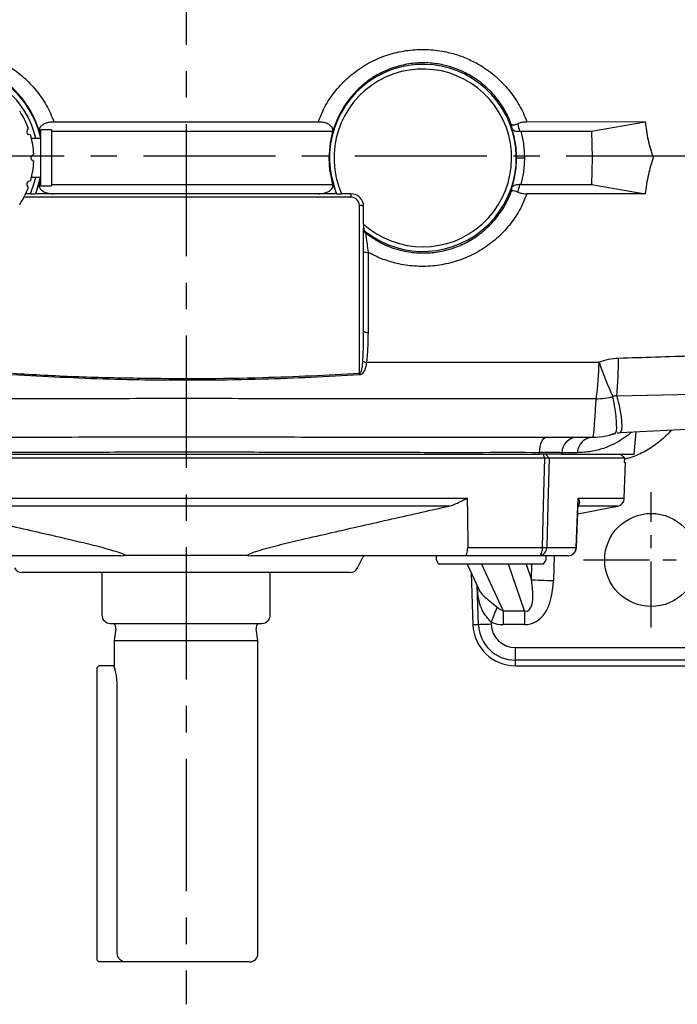
# Model space of a CAD drawing. Extents: x -18 to 766, y -10 to 490.
# Drawn here: x 439 to 516, y 312 to 428 of the extents above; entities that cross this region are included whole.
import ezdxf

# ---------------------------------------------------------------- set-up
doc = ezdxf.new("R2010")
doc.units = 0
doc.header["$LTSCALE"] = 12.5
doc.linetypes.add('CENTER', pattern=[2, 1.25, -0.25, 0.25, -0.25])
doc.layers.add('CEN', color=2, linetype='CENTER')
doc.layers.add('MAIN', color=7, linetype='CONTINUOUS')

msp = doc.modelspace()

# ---------------------------------------------------------------- linework, layer by layer
at = {"layer": 'CEN'}
for p, q in [((458.28566, 465.81457), (458.28566, 311.81457)), ((568.8707, 412.02328), (348.28566, 412.02328))]:
    msp.add_line(p, q, dxfattribs=at)
at = {"layer": 'CEN', "ltscale": 0.5}
for p, q in [((513.28566, 356.31457), (513.28566, 372.31457)), ((505.28566, 364.31457), (521.28566, 364.31457))]:
    msp.add_line(p, q, dxfattribs=at)
at = {"layer": 'MAIN'}
for p, q in [((439.50318, 415.0906), (439.6558, 415.3075)), ((512.57967, 416.07698), (498.58732, 416.0551)), ((506.22629, 414.97488), (512.57967, 416.07698)), ((439.91935, 414.49636), (439.66839, 414.58214)), ((440.91589, 414.97381), (441.06292, 414.30666)), ((442.39856, 415.11798), (441.06292, 415.11798)), ((441.06292, 415.11798), (441.06292, 411.81457)), ((442.39856, 415.11798), (442.39856, 411.81457)), ((475.35231, 413.59843), (475.65543, 414.97381)), ((497.70812, 414.96625), (497.87438, 414.97459)), ((497.87438, 414.97459), (506.22629, 414.97488)), ((506.22629, 414.97488), (506.28566, 411.81457)), ((441.06292, 414.09174), (440.02521, 414.09174)), ((475.22173, 411.81457), (475.35231, 413.59843)), ((440.06439, 412.08188), (440.27656, 412.24101)), ((441.06292, 411.81457), (441.06292, 408.51116)), ((442.39856, 411.81457), (442.39856, 408.51116)), ((506.28566, 411.81457), (506.22629, 408.65426)), ((440.27656, 411.38813), (440.06439, 411.54726)), ((440.02925, 409.5374), (441.06292, 409.5374)), ((440.53823, 407.57727), (441.07905, 409.52633)), ((475.65543, 408.65533), (475.35231, 410.03071)), ((475.35231, 410.03071), (476.03309, 407.57727)), ((439.6558, 408.32165), (439.50318, 408.53855)), ((439.66839, 409.047), (439.91935, 409.13278)), ((441.06292, 409.32248), (440.91589, 408.65533)), ((441.06292, 408.51116), (442.39856, 408.51116)), ((497.87438, 408.65455), (497.70812, 408.66289)), ((497.87438, 408.65455), (506.22629, 408.65426)), ((506.22629, 408.65426), (512.57967, 407.55216)), ((477.78566, 407.18122), (439.14749, 407.18122)), ((439.8927, 407.57727), (439.34354, 407.57727)), ((442.6664, 407.57727), (442.60449, 407.57727)), ((458.28566, 407.57727), (442.6664, 407.57727)), ((473.90491, 407.57727), (458.28566, 407.57727)), ((473.96683, 407.57727), (473.90491, 407.57727)), ((477.78566, 407.57727), (476.67861, 407.57727)), ((477.78566, 407.57727), (477.78566, 407.18122)), ((478.78566, 386.36447), (478.78566, 406.18122)), ((479.28566, 403.98833), (479.28566, 406.07727)), ((479.28566, 403.98833), (479.28566, 403.5325)), ((479.28566, 403.36134), (479.28566, 403.5325)), ((518.28566, 383.87619), (509.21274, 383.67237)), ((509.05638, 379.26477), (509.04346, 379.26088)), ((509.63464, 379.36119), (518.28566, 379.81457)), ((511.28566, 376.81457), (511.51709, 379.45984)), ((504.53923, 378.81457), (506.40776, 378.81457)), ((500.08354, 376.81457), (500.09543, 376.98888)), ((502.70832, 376.98888), (502.69683, 376.81457)), ((500.71421, 376.33144), (415.8571, 376.33144)), ((416.48777, 376.81457), (500.08354, 376.81457)), ((500.71421, 376.33144), (500.51708, 376.81457)), ((501.21884, 376.33144), (500.77776, 376.81457)), ((510.1485, 376.33144), (501.21884, 376.33144)), ((502.69683, 376.81457), (511.28566, 376.81457)), ((509.66481, 376.81457), (510.1485, 376.33144)), ((510.10388, 371.60905), (510.25074, 375.81457)), ((510.13043, 375.81457), (510.1485, 376.33144)), ((510.13043, 375.81457), (510.25074, 375.81457)), ((489.3794, 370.67392), (489.6909, 370.75147)), ((504.44535, 365.77482), (504.65363, 370.98795)), ((504.6041, 369.74826), (509.28797, 370.66099)), ((491.5923, 365.77967), (500.43395, 365.77967)), ((500.94039, 365.77967), (504.40122, 365.77967)), ((450.59621, 364.81457), (425.30026, 364.81457)), ((450.59621, 364.81457), (450.85169, 364.84095)), ((451.07437, 364.85988), (451.77156, 364.86023)), ((465.71962, 364.84095), (465.9751, 364.81457)), ((491.27105, 364.81457), (465.9751, 364.81457)), ((478.56205, 363.36736), (479.16372, 364.57069)), ((487.8481, 364.81457), (487.8481, 364.31457)), ((487.8481, 364.31457), (488.13678, 363.81457)), ((500.02742, 364.81457), (491.27105, 364.81457)), ((503.45487, 364.81457), (500.02742, 364.81457)), ((500.55943, 363.81457), (500.8481, 364.31457)), ((500.8481, 364.31457), (500.8481, 364.81457)), ((501.81538, 364.81457), (501.72677, 361.88193)), ((500.55943, 363.81457), (488.13678, 363.81457)), ((491.53312, 363.81457), (492.86044, 360.93006)), ((493.23619, 363.81457), (495.77497, 358.29729)), ((498.3063, 358.29729), (496.41184, 363.81457)), ((498.49556, 363.81457), (499.13225, 361.96033)), ((499.13225, 361.96033), (499.18828, 363.81457)), ((477.66762, 362.81457), (438.90369, 362.81457)), ((448.33566, 362.81457), (448.33566, 357.81457)), ((468.23566, 357.81457), (468.23566, 362.81457)), ((491.99706, 362.80634), (492.21239, 356.64007)), ((492.8712, 356.66308), (492.71085, 361.25515)), ((495.77497, 358.29729), (498.3063, 358.29729)), ((495.77497, 358.29729), (495.77497, 356.67224)), ((498.3063, 358.29729), (498.3063, 356.67224)), ((449.33566, 356.81457), (467.23566, 356.81457)), ((449.97688, 356.17521), (449.78566, 354.81457)), ((466.78566, 354.81457), (466.59443, 356.17521)), ((492.8712, 356.66308), (492.21239, 356.64007)), ((494.35978, 356.95749), (494.36823, 356.71536)), ((498.3063, 356.67224), (495.77497, 356.67224)), ((449.78566, 354.81457), (449.78566, 351.81457)), ((449.78566, 354.81457), (466.78566, 354.81457)), ((466.78566, 317.81457), (466.78566, 354.81457)), ((497.20935, 353.97173), (520.36197, 353.97173)), ((497.20935, 353.97173), (497.20935, 352.47378)), ((447.98566, 351.81457), (447.78566, 351.61457)), ((447.78566, 349.31457), (447.78566, 351.61457)), ((449.78566, 351.81457), (447.98566, 351.81457)), ((520.36197, 352.47378), (497.20935, 352.47378)), ((497.20935, 352.47378), (497.20935, 351.81457)), ((497.20935, 351.81457), (520.36197, 351.81457)), ((447.78566, 317.01457), (447.78566, 349.31457)), ((450.16162, 317.81457), (450.16162, 349.31457)), ((447.98566, 316.81457), (447.78566, 317.01457)), ((451.21459, 316.81457), (447.98566, 316.81457)), ((465.78566, 316.81457), (451.21459, 316.81457))]:
    msp.add_line(p, q, dxfattribs=at)
at = {"layer": 'MAIN', "flags": 128}
for points in [[(439.8927, 407.57727), (440.38846, 408.95391), (440.53576, 409.5374)], [(441.06292, 409.38401), (440.97286, 409.01445), (440.48871, 407.57727)], [(479.28566, 391.34941), (479.29567, 391.31673), (479.32531, 391.28535), (479.37339, 391.25654), (479.43798, 391.23145), (479.51649, 391.21109), (479.60579, 391.19626), (479.70229, 391.18757), (479.80213, 391.18536)], [(500.09543, 376.98888), (500.12158, 377.35325), (500.17377, 377.69915), (500.25022, 378.01471), (500.34831, 378.28913), (500.46467, 378.51297), (500.59531, 378.67859), (500.73575, 378.78028), (500.88118, 378.81457)], [(500.43395, 365.77967), (500.56783, 370.81962), (500.71421, 376.33144)], [(501.21884, 376.33144), (501.0734, 370.81962), (500.94039, 365.77967)], [(491.53648, 371.62554), (491.55558, 369.62723), (491.5923, 365.77967)], [(504.40122, 365.77967), (504.48138, 367.77797), (504.63567, 371.62554)], [(491.27105, 364.81457), (491.33238, 364.83294), (491.39147, 364.88739), (491.44612, 364.9759), (491.49434, 365.09523), (491.53436, 365.24099), (491.56471, 365.40783), (491.58426, 365.58962), (491.5923, 365.77967)], [(500.02742, 364.81457), (500.10503, 364.83294), (500.1798, 364.88739), (500.24897, 364.9759), (500.30999, 365.09523), (500.36063, 365.24099), (500.39903, 365.40783), (500.42377, 365.58962), (500.43395, 365.77967)], [(499.13225, 361.96033), (499.35033, 361.95374), (499.60894, 361.94592), (499.90367, 361.93702), (500.22951, 361.92717), (500.58089, 361.91655), (500.95181, 361.90535), (501.33596, 361.89374), (501.72677, 361.88193)], [(495.04999, 358.75673), (494.97565, 358.56295), (494.89663, 358.35697), (494.81354, 358.14035), (494.72699, 357.91475), (494.63766, 357.68187), (494.54621, 357.44349), (494.45335, 357.20142), (494.35978, 356.95749)], [(494.36823, 356.71536), (494.08541, 356.70548), (493.81274, 356.69596), (493.56002, 356.68713), (493.33633, 356.67932), (493.14971, 356.6728), (493.00685, 356.66782), (492.91289, 356.66453), (492.8712, 356.66308)]]:
    msp.add_lwpolyline(points, dxfattribs=at)
at = {"layer": 'MAIN'}
msp.add_circle((513.28566, 364.31457), 5.5, dxfattribs=at)
for centre, radius, start, end in [((430.28566, 411.81457), 11.04794, 12.7090887, 308.0335668), ((430.28566, 411.81457), 10.5, 12.5254449, 311.8103149), ((486.28566, 411.81457), 11.04794, 231.9664332, 202.5530024), ((486.28566, 411.81457), 10.5, 228.1896851, 203.8004634), ((430.28566, 411.81457), 10, 20.4440498, 33.5559502), ((439.84002, 414.91897), 0.37804, 153, 243), ((430.28566, 411.81457), 10, 2.4440498, 15.5559502), ((440.3317, 411.81457), 0.37804, 135, 225), ((430.28566, 411.81457), 10, 344.4440498, 357.5559502), ((430.28566, 411.81457), 10, 326.4440498, 339.5559502), ((439.84002, 408.71017), 0.37804, 117, 207), ((477.78566, 406.07727), 1.5, 0, 90), ((477.78566, 406.18122), 1, 0, 90), ((478.90525, 405.50204), 0.68963, 56.5228837, 99.9868593), ((479.78163, 403.36174), 0.49597, 180.0465804, 232.8391477), ((479.67442, 401.46242), 0.81164, 241.3805966, 279.1263217), ((479.69405, 388.65801), 0.97996, 239.5456848, 265.9511236), ((473.07386, 388.20778), 34.05437, 351.7994985, 359.1440826), ((550.45627, 402.66682), 45.8441, 199.0560171, 204.5434243), ((473.07884, 387.46174), 36.33205, 354.013255, 1.1009203), ((505.10486, 388.22741), 26.38505, 184.048795, 184.4438011), ((506.5941, 391.95124), 8.60291, 271.2384009, 284.5429371), ((504.61402, 376.90866), 1.90738, 92.2470459, 177.5895121), ((506.46602, 376.88925), 1.92621, 91.7330967, 177.0350023), ((509.10448, 371.64404), 1, 280.4741425, 357.975037), ((499.98425, 365.76978), 0.95619, 272.5872166, 0.5925845), ((500.68717, 378.25957), 12.48247, 268.8376189, 271.1623811), ((503.42887, 365.7866), 0.97238, 271.5321926, 359.5917982), ((503.45487, 365.81457), 1, 270, 357.7066574), ((504.40524, 365.54938), 0.23032, 77.7689215, 90.999592), ((479.62282, 364.37087), 0.5, 117.450986, 157.144657), ((438.90369, 363.81457), 1, 206.5650512, 270), ((477.66762, 363.81457), 1, 270, 333.4349488), ((449.33566, 357.81457), 1, 180, 270), ((467.23566, 357.81457), 1, 270, 0), ((449.18467, 356.28654), 0.8, 352, 41.3023546), ((467.38665, 356.28654), 0.8, 138.6976454, 188), ((497.20935, 356.81457), 5, 182, 270), ((497.20935, 356.81457), 4.34079, 182, 270), ((497.20935, 356.81457), 2.84284, 182, 270), ((465.78566, 317.81457), 1, 270, 0)]:
    msp.add_arc(centre, radius, start, end, dxfattribs=at)
for centre, major_axis, ratio, start_param, end_param in [((496.06683, 365.90269), (-2.61298, 7.60981), 0.248573154, 2.964755873, 4.084850506), ((496.06683, 365.90269), (-3.12003, 9.0865), 0.520440663, 2.964755873, 4.084850506), ((492.77385, 365.90269), (-3.50353, 7.61385), 0.238627828, 2.663923105, 2.913176426), ((492.77385, 365.90269), (4.13709, -8.9907), 0.505209664, 5.805515758, 6.05476908)]:
    msp.add_ellipse(centre, major_axis=major_axis, ratio=ratio, start_param=start_param, end_param=end_param, dxfattribs=at)
for points, knots in [([(417.984, 416.0551), (418.18549, 416.55844), (418.65452, 417.73007), (419.72173, 419.41116), (421.1447, 421.03156), (422.82038, 422.38289), (424.68791, 423.44943), (426.71179, 424.19461), (428.83394, 424.61088), (430.99542, 424.67316), (432.98866, 424.41296), (434.77065, 423.90664), (436.4893, 423.17395), (438.22311, 422.10331), (439.87023, 420.66518), (441.23314, 418.98044), (442.13903, 417.41283), (442.53219, 416.39864), (442.66642, 416.05239)], [0, 0, 0, 0, 0.050655212, 0.117911548, 0.185174338, 0.251803805, 0.31843525, 0.385463371, 0.452492091, 0.519660304, 0.586831428, 0.639965202, 0.693099811, 0.762031611, 0.83095887, 0.898088783, 0.965206556, 1, 1, 1, 1]), ([(473.90489, 416.05239), (474.10236, 416.54615), (474.57087, 417.71762), (475.63988, 419.40502), (477.07739, 421.03917), (478.76714, 422.39672), (480.64081, 423.4604), (482.6646, 424.20059), (484.78221, 424.61265), (486.94471, 424.67243), (488.92063, 424.41143), (490.66648, 423.91597), (492.35358, 423.20606), (494.08251, 422.15351), (495.75192, 420.71252), (497.13789, 419.01158), (498.05684, 417.42465), (498.45328, 416.40114), (498.58732, 416.0551)], [0, 0, 0, 0, 0.049795403, 0.11814061, 0.186498189, 0.253935546, 0.321376018, 0.388456105, 0.455533248, 0.522773798, 0.59001206, 0.640989986, 0.691967825, 0.760702953, 0.829435426, 0.897372946, 0.965303309, 1, 1, 1, 1]), ([(441.06292, 414.28482), (441.01043, 414.53792), (440.85775, 415.27418), (440.35729, 416.55835), (439.52846, 418.08331), (438.36779, 419.55694), (436.97008, 420.82059), (435.09107, 422.01987), (432.9941, 422.78816), (430.8152, 423.08303), (428.97035, 423.02968), (427.16005, 422.66359), (425.43295, 422.00844), (423.84242, 421.07166), (422.41488, 419.88454), (421.20476, 418.46462), (420.35024, 417.07359), (419.97049, 416.1476), (419.82765, 415.79928)], [0, 0, 0, 0, 0.0270826562, 0.0787824755, 0.1441627381, 0.2095489857, 0.2761690732, 0.3427843222, 0.4445217717, 0.50870495, 0.5728830894, 0.6370365958, 0.70119553, 0.7654386787, 0.8296890549, 0.8951171716, 0.9605467099, 1, 1, 1, 1]), ([(496.74367, 415.79928), (496.65971, 416.01073), (496.34293, 416.80851), (495.61184, 418.11441), (494.43342, 419.60432), (493.01136, 420.87026), (491.14472, 422.04188), (489.07108, 422.79175), (486.92458, 423.08307), (485.07892, 423.02973), (483.27426, 422.6655), (481.54994, 422.01318), (479.95718, 421.07823), (478.52262, 419.88514), (477.2991, 418.45497), (476.36025, 416.88785), (475.69155, 415.25546), (475.46539, 414.15076), (475.35231, 413.59843)], [0, 0, 0, 0, 0.0232813828, 0.0878378799, 0.1523936806, 0.2171349071, 0.281868505, 0.3770172216, 0.4397068014, 0.5023979445, 0.5651208928, 0.6278531523, 0.6913982766, 0.7549489058, 0.8198786674, 0.8848032595, 0.9424041924, 1, 1, 1, 1]), ([(442.66642, 416.05239), (442.48025, 416.04432), (442.10728, 416.02814), (441.6096, 415.88985), (441.23627, 415.68253), (440.94478, 415.37385), (440.92698, 415.12747), (440.91589, 414.97381)], [0, 0, 0, 0, 0.179016363, 0.35862593, 0.528911249, 0.706198909, 1, 1, 1, 1]), ([(473.90489, 416.05239), (470.49024, 416.0522), (460.07843, 416.05162), (449.6648, 416.05208), (442.66642, 416.05239)], [0, 0, 0, 0, 0.3279594691, 1, 1, 1, 1]), ([(475.65543, 414.97381), (475.64675, 415.11521), (475.63153, 415.36343), (475.33152, 415.6955), (474.89228, 415.91975), (474.38128, 416.03591), (474.05172, 416.04731), (473.90489, 416.05239)], [0, 0, 0, 0, 0.27110977, 0.475920075, 0.68213409, 0.858376932, 1, 1, 1, 1]), ([(496.74367, 415.79928), (496.74422, 415.79864), (496.77422, 415.76364), (496.88083, 415.71179), (497.14767, 415.70596), (497.38999, 415.80078), (497.50498, 415.84577)], [0, 0, 0, 0, 0.006199717, 0.337388477, 0.685567042, 1, 1, 1, 1]), ([(496.83959, 415.2696), (496.82434, 415.36358), (496.79569, 415.54012), (496.76025, 415.7167), (496.74367, 415.79928)], [0, 0, 0, 0, 0.532315489, 1, 1, 1, 1]), ([(498.58732, 416.0551), (498.40315, 416.04695), (498.03422, 416.03063), (497.68288, 415.92842), (497.52798, 415.85646), (497.50498, 415.84577)], [0, 0, 0, 0, 0.459108888, 0.91969062, 1, 1, 1, 1]), ([(497.50498, 415.84577), (497.57784, 415.55553), (497.6514, 415.26252), (497.70759, 414.96903), (497.70812, 414.96625)], [0, 0, 0, 0, 0.990528548, 1, 1, 1, 1]), ([(512.57967, 416.07698), (512.67129, 415.35899), (512.85604, 413.91127), (513.29262, 412.51724), (513.51268, 411.81457)], [0, 0, 0, 0, 0.49594613, 1, 1, 1, 1]), ([(442.39856, 414.97379), (446.88942, 414.97369), (456.36844, 414.9735), (467.457, 414.97361), (474.04989, 414.97377), (475.65543, 414.97381)], [0, 0, 0, 0, 0.405136796, 0.855135109, 1, 1, 1, 1]), ([(497.36518, 411.81457), (497.34886, 412.36842), (497.31435, 413.53986), (497.00348, 414.67248), (496.83959, 415.2696)], [0, 0, 0, 0, 0.472796805, 1, 1, 1, 1]), ([(496.83959, 415.2696), (496.84013, 415.26853), (496.86289, 415.22286), (496.93737, 415.12771), (497.12273, 415.01979), (497.3901, 414.95265), (497.602, 414.96171), (497.70812, 414.96625)], [0, 0, 0, 0, 0.005218604, 0.221187523, 0.495726942, 0.747436284, 1, 1, 1, 1]), ([(497.87438, 414.97459), (497.98906, 414.49462), (498.2373, 413.45555), (498.27516, 412.38864), (498.29552, 411.81457)], [0, 0, 0, 0, 0.461927391, 1, 1, 1, 1]), ([(475.35231, 410.03071), (475.31675, 410.29054), (475.23576, 410.88216), (475.22677, 411.47955), (475.22173, 411.81457)], [0, 0, 0, 0, 0.439185617, 1, 1, 1, 1]), ([(496.83959, 408.35954), (497.00419, 408.95976), (497.31482, 410.09247), (497.34908, 411.26388), (497.36518, 411.81457)], [0, 0, 0, 0, 0.5298930274, 1, 1, 1, 1]), ([(497.36518, 411.81457), (497.36562, 411.81457), (497.3678, 411.81457), (497.38555, 411.81457), (497.46478, 411.81457), (497.67528, 411.81457), (497.96192, 411.81457), (498.18432, 411.81457), (498.29552, 411.81457)], [0, 0, 0, 0, 0.010225007, 0.050443691, 0.28883516, 0.526227583, 0.763105863, 1, 1, 1, 1]), ([(498.29552, 411.81457), (498.2754, 411.24394), (498.23778, 410.17704), (497.98975, 409.1379), (497.87438, 408.65455)], [0, 0, 0, 0, 0.5348532281, 1, 1, 1, 1]), ([(513.51268, 411.81457), (513.30521, 411.15611), (512.86631, 409.76314), (512.67863, 408.3155), (512.57967, 407.55216)], [0, 0, 0, 0, 0.472699419, 1, 1, 1, 1]), ([(440.91589, 408.65533), (440.92456, 408.51393), (440.93979, 408.26571), (441.23978, 407.93366), (441.67907, 407.70933), (442.17059, 407.59781), (442.47863, 407.58323), (442.60449, 407.57727)], [0, 0, 0, 0, 0.276602539, 0.485562364, 0.69595434, 0.875767917, 1, 1, 1, 1]), ([(442.39856, 408.65535), (446.88942, 408.65545), (456.36844, 408.65564), (467.457, 408.65553), (474.04989, 408.65537), (475.65543, 408.65533)], [0, 0, 0, 0, 0.405136796, 0.855135109, 1, 1, 1, 1]), ([(473.96683, 407.57727), (474.13178, 407.58656), (474.48279, 407.60632), (474.96167, 407.73925), (475.33506, 407.94662), (475.62653, 408.25529), (475.64433, 408.50167), (475.65543, 408.65533)], [0, 0, 0, 0, 0.162461862, 0.345693117, 0.519412108, 0.700274637, 1, 1, 1, 1]), ([(496.74367, 407.82986), (496.76025, 407.91244), (496.79569, 408.08903), (496.82434, 408.26556), (496.83959, 408.35954)], [0, 0, 0, 0, 0.467684511, 1, 1, 1, 1]), ([(496.83959, 408.35954), (496.84013, 408.36061), (496.86289, 408.40628), (496.93737, 408.50143), (497.12273, 408.60935), (497.3901, 408.67649), (497.602, 408.66743), (497.70812, 408.66289)], [0, 0, 0, 0, 0.005218604, 0.221187523, 0.495726942, 0.747436284, 1, 1, 1, 1]), ([(497.70812, 408.66289), (497.70759, 408.66011), (497.70416, 408.6422), (497.64739, 408.34876), (497.57428, 408.05851), (497.50498, 407.78337)], [0, 0, 0, 0, 0.009471362, 0.061034682, 1, 1, 1, 1]), ([(439.8927, 407.57727), (439.91058, 407.57727), (440.10967, 407.57727), (440.3081, 407.57727), (440.48871, 407.57727)], [0, 0, 0, 0, 0.0898218888, 1, 1, 1, 1]), ([(442.60449, 407.57727), (442.37664, 407.57727), (441.90007, 407.57727), (441.26292, 407.57727), (440.80498, 407.57727), (440.68748, 407.57727), (440.64273, 407.57727)], [0, 0, 0, 0, 0.264154601, 0.552512103, 0.829588634, 1, 1, 1, 1]), ([(475.92858, 407.57727), (475.91142, 407.57727), (475.84726, 407.57727), (475.52629, 407.57727), (475.00738, 407.57727), (474.45347, 407.57727), (474.09579, 407.57727), (473.96683, 407.57727)], [0, 0, 0, 0, 0.089051626, 0.333031082, 0.582878642, 0.849600919, 1, 1, 1, 1]), ([(476.08261, 407.57727), (476.14802, 407.57727), (476.34633, 407.57727), (476.54528, 407.57727), (476.67861, 407.57727)], [0, 0, 0, 0, 0.329811388, 1, 1, 1, 1]), ([(479.48204, 402.96648), (480.04963, 402.56667), (481.40483, 401.61208), (483.57995, 400.84452), (485.75552, 400.54535), (487.60113, 400.59966), (489.41123, 400.96549), (491.13837, 401.62071), (492.72889, 402.55748), (494.15644, 403.7446), (495.36655, 405.16452), (496.22108, 406.55556), (496.60082, 407.48154), (496.74367, 407.82986)], [0, 0, 0, 0, 0.100363255, 0.239627657, 0.32748549, 0.415336426, 0.503153643, 0.59097829, 0.678918214, 0.766868032, 0.856430013, 0.94599394, 1, 1, 1, 1]), ([(498.58732, 407.57404), (498.38582, 407.0707), (497.9168, 405.89907), (496.84959, 404.21798), (495.42662, 402.59758), (493.75093, 401.24625), (491.8834, 400.17971), (489.85953, 399.43453), (487.73735, 399.01823), (485.57597, 398.95608), (483.58241, 399.21585), (481.80137, 399.72344), (480.59935, 400.23136), (479.95282, 400.58028), (479.80316, 400.66105)], [0, 0, 0, 0, 0.071435564, 0.16628255, 0.26113864, 0.355101597, 0.449067343, 0.543592494, 0.63811849, 0.732841203, 0.827568022, 0.902498931, 0.977431018, 1, 1, 1, 1]), ([(497.50498, 407.78337), (497.38999, 407.82837), (497.14767, 407.92319), (496.88083, 407.91735), (496.77422, 407.8655), (496.74422, 407.8305), (496.74367, 407.82986)], [0, 0, 0, 0, 0.314432958, 0.662611523, 0.993800283, 1, 1, 1, 1]), ([(497.50498, 407.78337), (497.57937, 407.75153), (497.78686, 407.6627), (498.16499, 407.58688), (498.4656, 407.57774), (498.58732, 407.57404)], [0, 0, 0, 0, 0.249575182, 0.696152044, 1, 1, 1, 1]), ([(512.57967, 407.55216), (511.15308, 407.55916), (506.49284, 407.58205), (501.82573, 407.57732), (498.58732, 407.57404)], [0, 0, 0, 0, 0.306118637, 1, 1, 1, 1]), ([(479.28566, 403.5325), (479.29038, 403.47188), (479.29823, 403.37112), (479.36397, 403.23292), (479.42839, 403.15413), (479.46924, 403.12051), (479.47877, 403.11266)], [0, 0, 0, 0, 0.420634231, 0.6991624, 0.92981882, 1, 1, 1, 1]), ([(479.28566, 400.74994), (479.28566, 401.14353), (479.28566, 401.84986), (479.28566, 402.637), (479.28566, 403.17437), (479.28566, 403.29888), (479.28566, 403.36134)], [0, 0, 0, 0, 0.317457768, 0.569698876, 0.784138407, 1, 1, 1, 1]), ([(479.47877, 403.11266), (479.47961, 403.07526), (479.4807, 403.02643), (479.48178, 402.97785), (479.48204, 402.96648)], [0, 0, 0, 0, 0.76588857, 1, 1, 1, 1]), ([(479.48204, 402.96648), (479.49612, 402.9045), (479.52466, 402.77898), (479.60142, 402.29299), (479.69765, 401.60457), (479.76542, 400.99852), (479.80316, 400.66105)], [0, 0, 0, 0, 0.208751608, 0.422785872, 0.678590354, 1, 1, 1, 1]), ([(479.28566, 391.34941), (479.28566, 392.88744), (479.28566, 395.97285), (479.28566, 399.15436), (479.28566, 400.74994)], [0, 0, 0, 0, 0.498485893, 1, 1, 1, 1]), ([(479.80316, 400.66105), (479.80313, 400.33336), (479.803, 398.69426), (479.8027, 395.50326), (479.80233, 392.70936), (479.80213, 391.18536)], [0, 0, 0, 0, 0.1019939157, 0.510162536, 1, 1, 1, 1]), ([(479.19736, 387.81324), (479.22717, 388.44319), (479.28275, 389.61775), (479.28474, 390.80085), (479.28566, 391.34941)], [0, 0, 0, 0, 0.536327954, 1, 1, 1, 1]), ([(479.80213, 391.18536), (479.80013, 390.63969), (479.79582, 389.45963), (479.68463, 388.30253), (479.62486, 387.68049)], [0, 0, 0, 0, 0.462409171, 1, 1, 1, 1]), ([(478.78566, 386.36447), (478.79937, 386.36788), (478.82571, 386.37443), (478.88199, 386.41342), (478.96202, 386.51983), (479.069, 386.79508), (479.15158, 387.23887), (479.18162, 387.61577), (479.19736, 387.81324)], [0, 0, 0, 0, 0.025563697, 0.049124898, 0.125775878, 0.276528883, 0.620953378, 1, 1, 1, 1]), ([(479.62486, 387.68049), (479.59286, 387.47338), (479.53037, 387.06899), (479.35798, 386.60461), (479.13803, 386.33083), (478.96087, 386.21169), (478.84842, 386.19179), (478.79913, 386.18307)], [0, 0, 0, 0, 0.343365828, 0.670424629, 0.829605594, 0.925302637, 1, 1, 1, 1]), ([(479.62486, 387.68049), (484.21125, 387.68268), (493.38626, 387.68708), (502.5443, 387.69507), (507.12443, 387.69907)], [0, 0, 0, 0, 0.499879078, 1, 1, 1, 1]), ([(507.12443, 387.69907), (507.48874, 387.82121), (508.22931, 388.0695), (509.00837, 388.12938), (509.40418, 388.15981)], [0, 0, 0, 0, 0.491939705, 1, 1, 1, 1]), ([(509.40418, 388.15981), (512.36025, 388.25422), (515.31633, 388.34863), (518.28564, 388.44142), (518.28566, 388.44142)], [0, 0, 0, 0, 0.999993309, 1, 1, 1, 1]), ([(437.78566, 386.36447), (440.24452, 386.22351), (445.16247, 385.94159), (455.0237, 385.74029), (466.24012, 385.72626), (474.97816, 386.17078), (478.78566, 386.36447)], [0, 0, 0, 0, 0.180103246, 0.3602235811, 0.7212247797, 1, 1, 1, 1]), ([(478.79913, 386.18307), (474.98925, 385.97281), (468.9065, 385.63711), (459.0207, 385.51816), (449.14839, 385.56129), (441.56592, 385.97572), (437.77219, 386.18307)], [0, 0, 0, 0, 0.278802753, 0.445129946, 0.722381677, 1, 1, 1, 1]), ([(506.78003, 383.35034), (502.76087, 383.35325), (494.72257, 383.35905), (482.64038, 383.36476), (470.5442, 383.36831), (458.4179, 383.36949), (446.27248, 383.36836), (434.10671, 383.36483), (421.94265, 383.35912), (413.84174, 383.35327), (409.79129, 383.35034)], [0, 0, 0, 0, 0.124516233, 0.249032487, 0.373737109, 0.49844173, 0.623735324, 0.749028921, 0.874514469, 1, 1, 1, 1]), ([(506.41166, 378.8162), (506.41153, 378.81542), (506.41066, 378.81005), (506.47409, 379.0181), (506.54602, 379.81506), (506.64998, 381.16918), (506.73652, 382.62066), (506.78003, 383.35034)], [0, 0, 0, 0, 0.038293857, 0.262350306, 0.486405726, 0.741805001, 1, 1, 1, 1]), ([(509.21274, 383.67237), (509.15844, 383.68118), (509.06882, 383.69573), (508.92323, 383.68324), (508.82278, 383.65532), (508.77065, 383.63145), (508.75433, 383.62397)], [0, 0, 0, 0, 0.384316808, 0.634280735, 0.88552917, 1, 1, 1, 1]), ([(509.04346, 379.26088), (509.03999, 379.25956), (509.00099, 379.24466), (509.21599, 379.48538), (509.20524, 380.10492), (509.16272, 380.97749), (509.04265, 382.12014), (508.85044, 383.12271), (508.75433, 383.62397)], [0, 0, 0, 0, 0.023117557, 0.259676491, 0.442906388, 0.626135245, 0.8130763, 1, 1, 1, 1]), ([(509.21274, 383.67237), (509.37036, 383.03863), (509.68602, 381.76955), (509.80289, 380.45881), (509.81668, 379.72184), (509.62376, 379.4001), (509.63074, 379.3861), (509.63383, 379.37991)], [0, 0, 0, 0, 0.2420058793, 0.4846250931, 0.7267385407, 0.8792083194, 1, 1, 1, 1]), ([(510.9626, 379.43079), (510.88838, 379.36266), (510.6373, 379.13221), (509.92764, 378.60049), (508.89253, 377.99351), (507.66343, 377.47625), (506.23504, 377.07923), (505.10656, 377.019), (504.54239, 376.98888)], [0, 0, 0, 0, 0.0845974291, 0.2861827513, 0.4637237091, 0.6412552896, 0.820649268, 1, 1, 1, 1]), ([(506.40776, 378.81457), (506.92193, 378.83607), (507.82121, 378.87366), (508.67141, 379.1636), (509.0355, 379.28776)], [0, 0, 0, 0, 0.571762118, 1, 1, 1, 1]), ([(508.18807, 379.03674), (508.44563, 379.08742), (508.75792, 379.14885), (509.00385, 379.25301), (509.04694, 379.27126)], [0, 0, 0, 0, 0.824766017, 1, 1, 1, 1]), ([(509.24993, 379.31612), (509.29154, 379.32561), (509.38627, 379.3472), (509.5456, 379.35226), (509.63494, 379.35509)], [0, 0, 0, 0, 0.439331548, 1, 1, 1, 1]), ([(515.66272, 379.67711), (515.65638, 379.66829), (515.28951, 379.15792), (514.33621, 378.32482), (512.83065, 377.25135), (511.4024, 376.54832), (510.4737, 376.31431), (510.14501, 376.23148)], [0, 0, 0, 0, 0.004929048, 0.285322579, 0.565716467, 0.846295061, 1, 1, 1, 1]), ([(415.69013, 378.81457), (418.46571, 378.81479), (424.01686, 378.81524), (431.75432, 378.81223), (438.69634, 378.82034), (444.79128, 378.83938), (451.86113, 378.85994), (459.90318, 378.8662), (467.93366, 378.85117), (474.97677, 378.83101), (481.03479, 378.81805), (487.39981, 378.81344), (494.05396, 378.81488), (498.60192, 378.81467), (500.88118, 378.81457)], [0, 0, 0, 0, 0.102431426, 0.204862833, 0.275185364, 0.345575903, 0.41591692, 0.518454023, 0.620991225, 0.691259664, 0.761580194, 0.831834842, 0.915721999, 1, 1, 1, 1]), ([(500.88118, 378.81457), (500.97173, 378.81457), (501.41497, 378.81457), (502.17913, 378.81457), (503.11129, 378.81457), (503.94514, 378.81457), (504.33882, 378.81457), (504.53923, 378.81457)], [0, 0, 0, 0, 0.056174846, 0.274975496, 0.500122931, 0.745521978, 1, 1, 1, 1]), ([(506.40776, 378.81457), (506.40772, 378.81455), (506.40752, 378.81447), (506.40986, 378.81545), (506.41166, 378.8162)], [0, 0, 0, 0, 0.231029289, 1, 1, 1, 1]), ([(500.09543, 376.98888), (497.86869, 376.98899), (493.40482, 376.98922), (485.98953, 376.98739), (477.91157, 376.99585), (469.10044, 377.02334), (460.12763, 377.04229), (452.45352, 377.03619), (446.20536, 377.0186), (440.85363, 377.00009), (435.03012, 376.98931), (428.75059, 376.98877), (422.53936, 376.98891), (418.49704, 376.98889), (416.47588, 376.98888)], [0, 0, 0, 0, 0.0838653061, 0.1681213623, 0.270614432, 0.3731072858, 0.4785766349, 0.5840458065, 0.6407340178, 0.6975426203, 0.7725880405, 0.84763332, 0.9238166748, 1, 1, 1, 1]), ([(502.70832, 376.98888), (502.39659, 376.99521), (501.80774, 377.00718), (500.73377, 376.99821), (500.16009, 376.98983), (500.09543, 376.98888)], [0, 0, 0, 0, 0.499534446, 0.943589161, 1, 1, 1, 1]), ([(504.54239, 376.98888), (504.06202, 376.98888), (503.47153, 376.98888), (502.82828, 376.98888), (502.70832, 376.98888)], [0, 0, 0, 0, 0.813509214, 1, 1, 1, 1]), ([(502.69683, 376.81457), (502.38461, 376.81457), (501.79488, 376.81457), (500.72168, 376.81457), (500.14824, 376.81457), (500.08354, 376.81457)], [0, 0, 0, 0, 0.49953714, 0.943538382, 1, 1, 1, 1]), ([(425.03483, 371.62554), (427.35329, 371.62355), (432.44985, 371.61918), (440.53739, 371.61381), (449.29242, 371.61004), (458.2049, 371.60878), (466.26717, 371.60987), (473.34674, 371.61259), (479.46981, 371.61604), (485.55453, 371.62034), (489.5425, 371.6238), (491.53648, 371.62554)], [0, 0, 0, 0, 0.107717887, 0.236790839, 0.365863772, 0.498784461, 0.63170515, 0.723113185, 0.814521226, 0.907260599, 1, 1, 1, 1]), ([(489.6909, 370.75147), (489.81481, 370.80069), (490.13401, 370.92748), (490.76833, 371.22613), (491.25485, 371.47439), (491.53392, 371.62416), (491.53648, 371.62554)], [0, 0, 0, 0, 0.203768349, 0.524965021, 0.995639958, 1, 1, 1, 1]), ([(504.63567, 371.62554), (504.63648, 371.62416), (504.70977, 371.50044), (504.80244, 371.26677), (504.82421, 370.96244), (504.68831, 370.81294), (504.63243, 370.75147)], [0, 0, 0, 0, 0.004360163, 0.392413576, 0.750162437, 1, 1, 1, 1]), ([(504.63567, 371.62554), (505.36585, 371.62355), (506.97096, 371.61919), (508.70607, 371.61376), (509.78601, 371.61022), (510.23041, 371.60878), (510.10084, 371.6092), (510.09969, 371.6092)], [0, 0, 0, 0, 0.215445828, 0.473603778, 0.731761691, 0.997615475, 1, 1, 1, 1]), ([(504.65401, 371.02241), (504.65746, 371.22004), (504.66096, 371.42035), (504.636, 371.62282), (504.63567, 371.62554)], [0, 0, 0, 0, 0.986598761, 1, 1, 1, 1]), ([(489.3794, 370.67392), (487.5753, 370.67273), (483.9671, 370.67035), (478.42933, 370.66739), (472.81345, 370.66502), (466.1517, 370.66307), (458.46566, 370.66225), (449.70862, 370.66311), (440.93099, 370.66595), (433.38808, 370.66985), (428.86509, 370.67282), (427.19191, 370.67392)], [0, 0, 0, 0, 0.089442345, 0.178884619, 0.269432684, 0.359980701, 0.497181083, 0.634381463, 0.775703831, 0.917026484, 1, 1, 1, 1]), ([(427.19191, 370.67392), (429.0732, 370.25273), (433.32455, 369.30092), (439.12991, 367.98834), (443.05134, 367.08629), (444.60532, 366.72882)], [0, 0, 0, 0, 0.323965362, 0.732101676, 1, 1, 1, 1]), ([(471.966, 366.72882), (474.33385, 367.27243), (479.06934, 368.35958), (484.87563, 369.66632), (488.31255, 370.43524), (489.3794, 370.67392)], [0, 0, 0, 0, 0.40816235, 0.816286766, 1, 1, 1, 1]), ([(509.28557, 370.66257), (509.22203, 370.66273), (509.09125, 370.66305), (507.92963, 370.66598), (506.36303, 370.66979), (505.0311, 370.6727), (504.55661, 370.67374)], [0, 0, 0, 0, 0.2701011881, 0.5559579323, 0.8418152541, 1, 1, 1, 1]), ([(444.60532, 366.72882), (445.02623, 366.63021), (446.24733, 366.34414), (448.19671, 365.86115), (449.76721, 365.41041), (450.65641, 365.10095), (450.98187, 364.96622), (451.05095, 364.88681), (451.07437, 364.85988)], [0, 0, 0, 0, 0.166669141, 0.483515648, 0.799689969, 0.879615137, 0.95918223, 1, 1, 1, 1]), ([(465.49694, 364.85988), (465.50288, 364.87123), (465.53373, 364.93017), (465.93325, 365.11548), (467.13878, 365.51545), (469.23295, 366.08131), (471.0552, 366.51304), (471.966, 366.72882)], [0, 0, 0, 0, 0.017473198, 0.09078813, 0.272853655, 0.636558862, 1, 1, 1, 1]), ([(450.85169, 364.84095), (450.89749, 364.8484), (450.9714, 364.86041), (451.046, 364.86003), (451.07437, 364.85988)], [0, 0, 0, 0, 0.6196632498, 1, 1, 1, 1]), ([(451.77156, 364.86023), (452.68648, 364.86057), (454.53316, 364.86127), (457.67063, 364.86176), (461.15392, 364.86161), (463.57195, 364.86069), (464.79976, 364.86023)], [0, 0, 0, 0, 0.215090052, 0.4341431138, 0.7126722183, 1, 1, 1, 1]), ([(464.79976, 364.86023), (464.93985, 364.86016), (465.1732, 364.86006), (465.40449, 364.85993), (465.49694, 364.85988)], [0, 0, 0, 0, 0.600303235, 1, 1, 1, 1]), ([(465.49694, 364.85988), (465.52145, 364.86008), (465.59603, 364.86069), (465.66998, 364.84888), (465.71962, 364.84095)], [0, 0, 0, 0, 0.328637687, 1, 1, 1, 1]), ([(494.35978, 356.95749), (494.16596, 357.17744), (493.76455, 357.63297), (493.25182, 358.41108), (492.91254, 359.43743), (492.78279, 360.39356), (492.75098, 361.02295), (492.74274, 361.18583)], [0, 0, 0, 0, 0.181953322, 0.376835783, 0.605706568, 0.897965747, 1, 1, 1, 1]), ([(492.88437, 360.94021), (492.91878, 360.84699), (493.0487, 360.49503), (493.48835, 360.01997), (494.24213, 359.40519), (494.76503, 358.98546), (495.04999, 358.75673)], [0, 0, 0, 0, 0.0960466854, 0.362625969, 0.6526666128, 1, 1, 1, 1]), ([(450.16162, 349.31457), (450.15329, 349.5887), (450.13664, 350.13666), (450.02077, 350.87287), (449.89283, 351.43947), (449.79684, 351.77698), (449.79481, 351.78339), (449.79397, 351.78601)], [0, 0, 0, 0, 0.208448027, 0.416672701, 0.630647812, 0.848774384, 1, 1, 1, 1]), ([(451.21459, 316.81457), (451.0909, 316.82642), (450.84336, 316.85012), (450.51661, 317.03755), (450.28082, 317.31025), (450.17388, 317.58751), (450.1647, 317.75757), (450.16162, 317.81457)], [0, 0, 0, 0, 0.230010254, 0.460306966, 0.682518938, 0.89357179, 1, 1, 1, 1])]:
    msp.add_open_spline(points, degree=3, knots=knots, dxfattribs=at)
msp.add_open_spline([(501.21884, 376.33144), (501.15799, 376.33021), (501.0363, 376.32775), (500.82157, 376.33021), (500.71421, 376.33144)], degree=3, dxfattribs=at)

doc.saveas('drawing.dxf')
